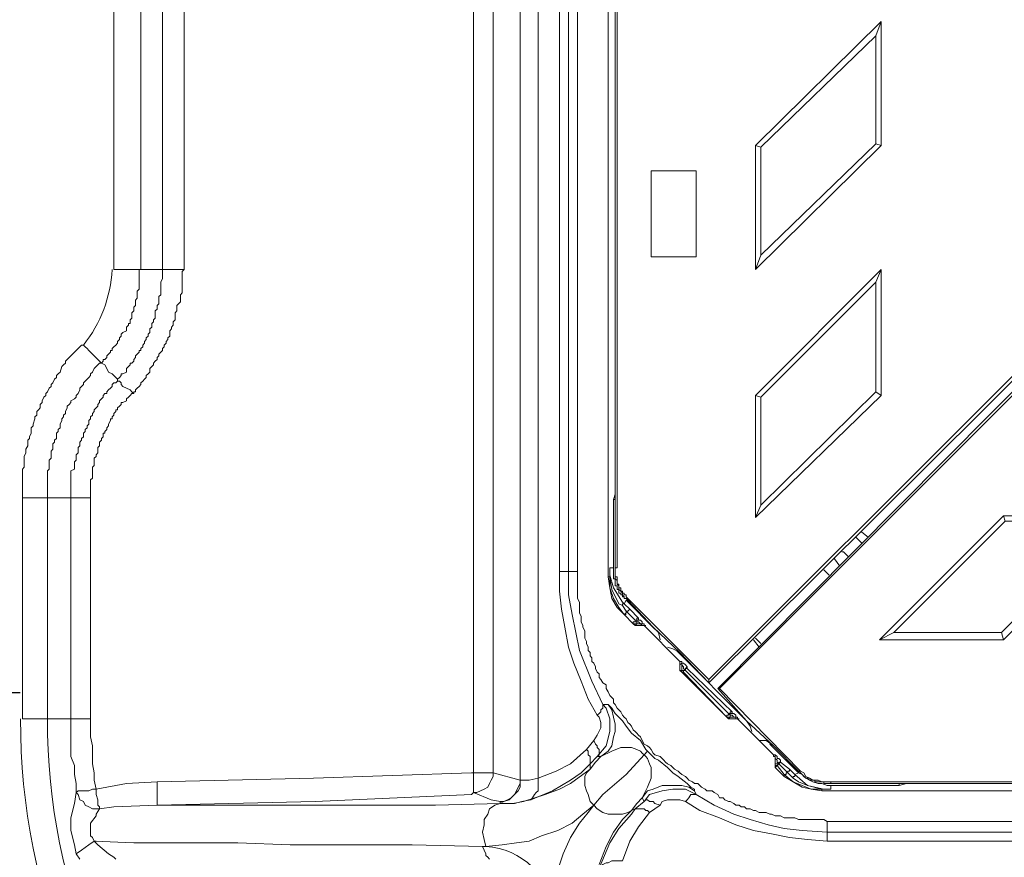
# Model space of a CAD drawing. Units: millimetres. Extents: x -7921064 to -7798336, y -5550827 to -5535047.
# Drawn here: x -7811364 to -7811143, y -5549274 to -5549087 of the extents above; entities that cross this region are included whole.
import ezdxf

# ---------------------------------------------------------------- set-up
doc = ezdxf.new("R2010")
doc.units = ezdxf.units.MM
doc.layers.add('00_Marshalls - Standard Details', color=7, linetype='Continuous')

# ---------------------------------------------------------------- blocks, each defined once
blk = doc.blocks.new('MH Cover Plan')
at = {"layer": '00_Marshalls - Standard Details', "lineweight": 15}
for points in [[(-7902418.56, -5558035.74), (-7902418.97, -5558035.74), (-7902418.97, -5557436.62)], [(-7902406.06, -5557483.38), (-7902406.06, -5557988.97), (-7902406.06, -5557989.38), (-7902406.06, -5557990.18), (-7902406.06, -5557990.59), (-7902406.06, -5557991.8), (-7902406.06, -5557992.6), (-7902406.06, -5557993), (-7902406.06, -5557993.81), (-7902406.06, -5557994.62), (-7902406.06, -5557995.02), (-7902405.66, -5557995.83), (-7902405.66, -5557996.63), (-7902405.66, -5557997.04), (-7902405.66, -5557997.84), (-7902405.66, -5557998.25), (-7902405.26, -5557999.05), (-7902405.26, -5557999.86), (-7902405.26, -5558000.26), (-7902404.86, -5558001.07), (-7902404.86, -5558001.47), (-7902404.45, -5558002.28), (-7902404.45, -5558003.08), (-7902404.45, -5558003.89), (-7902404.05, -5558004.7), (-7902404.05, -5558005.1), (-7902403.65, -5558005.91), (-7902403.65, -5558006.71), (-7902403.24, -5558007.12), (-7902403.24, -5558007.92), (-7902402.84, -5558008.33), (-7902402.84, -5558009.13), (-7902402.44, -5558009.54), (-7902402.03, -5558010.34), (-7902402.03, -5558010.74), (-7902401.63, -5558011.55), (-7902401.23, -5558011.95), (-7902401.23, -5558012.76), (-7902400.82, -5558013.16), (-7902400.42, -5558013.97), (-7902399.61, -5558014.37), (-7902399.61, -5558015.18), (-7902399.21, -5558015.99), (-7902398.81, -5558016.79), (-7902398.4, -5558017.2), (-7902398, -5558017.6), (-7902398, -5558018.41), (-7902397.6, -5558018.81), (-7902397.19, -5558019.61), (-7902396.79, -5558020.02), (-7902396.39, -5558020.42), (-7902395.98, -5558021.23), (-7902395.58, -5558021.63), (-7902395.18, -5558022.03), (-7902394.78, -5558022.84), (-7902394.37, -5558023.24), (-7902393.97, -5558023.65), (-7902393.57, -5558024.45), (-7902393.16, -5558024.86), (-7902392.76, -5558025.26), (-7902392.36, -5558025.66), (-7902391.95, -5558026.07), (-7902391.55, -5558026.87), (-7902391.15, -5558027.68), (-7902390.34, -5558028.08), (-7902389.94, -5558028.48), (-7902389.53, -5558028.89), (-7902389.13, -5558029.69), (-7902388.73, -5558030.1), (-7902387.52, -5558030.5), (-7902387.11, -5558030.9), (-7902386.71, -5558031.31), (-7902386.31, -5558031.71), (-7902385.9, -5558032.11), (-7902385.1, -5558032.52), (-7902384.7, -5558032.92), (-7902384.29, -5558033.32), (-7902383.49, -5558033.73), (-7902383.08, -5558034.13), (-7902382.68, -5558034.53), (-7902381.87, -5558034.94), (-7902381.47, -5558035.34), (-7902381.07, -5558035.74), (-7902380.26, -5558036.15), (-7902379.86, -5558036.55), (-7902379.05, -5558036.55), (-7902378.65, -5558036.95), (-7902378.24, -5558037.35), (-7902377.44, -5558037.76), (-7902377.03, -5558038.16), (-7902375.83, -5558038.16), (-7902375.42, -5558038.56), (-7902374.62, -5558038.97), (-7902374.21, -5558039.77), (-7902373.41, -5558039.77), (-7902373, -5558040.18), (-7902372.2, -5558040.58), (-7902371.79, -5558040.58), (-7902370.99, -5558040.98), (-7902370.58, -5558041.39), (-7902369.78, -5558041.39), (-7902369.37, -5558041.79), (-7902368.57, -5558041.79), (-7902368.16, -5558042.19), (-7902367.36, -5558042.19), (-7902366.55, -5558042.6), (-7902366.15, -5558042.6), (-7902365.34, -5558043), (-7902364.94, -5558043), (-7902363.73, -5558043), (-7902362.92, -5558043.4), (-7902362.52, -5558043.4), (-7902361.71, -5558043.81), (-7902361.31, -5558043.81), (-7902360.5, -5558043.81), (-7902359.7, -5558044.21), (-7902359.29, -5558044.21), (-7902358.49, -5558044.21), (-7902358.08, -5558044.21), (-7902357.28, -5558044.21), (-7902356.47, -5558044.61), (-7902356.07, -5558044.61), (-7902355.26, -5558044.61), (-7902354.46, -5558044.61), (-7902354.05, -5558044.61), (-7902353.25, -5558044.61), (-7902352.04, -5558044.61), (-7902351.63, -5558044.61), (-7902350.83, -5558044.61), (-7902350.02, -5558045.02), (-7901844.41, -5558045.02)], [(-7902423.4, -5558040.98), (-7902422.6, -5558040.58), (-7902421.39, -5558040.18), (-7902420.98, -5558039.77), (-7902420.18, -5558038.97), (-7902419.37, -5558038.16), (-7902418.97, -5558037.35), (-7902418.97, -5558036.55), (-7902418.97, -5558035.74), (-7902418.56, -5558035.74), (-7902416.95, -5558035.74), (-7902414.94, -5558035.34), (-7902414.94, -5557437.02)], [(-7901819.82, -5557457.18), (-7902376.63, -5558013.16), (-7902394.78, -5557995.02), (-7902395.18, -5557994.62), (-7902395.18, -5557994.21), (-7902395.58, -5557994.21), (-7902395.58, -5557993.81), (-7902395.98, -5557993.81), (-7902395.98, -5557993.41), (-7902396.39, -5557993.41), (-7902396.39, -5557993), (-7902396.39, -5557992.6), (-7902396.79, -5557992.6), (-7902396.79, -5557992.2), (-7902396.79, -5557991.8), (-7902397.19, -5557991.8), (-7902397.19, -5557990.99), (-7902397.19, -5557990.59), (-7902397.19, -5557990.18), (-7902397.6, -5557990.18), (-7902397.6, -5557989.78), (-7902397.6, -5557989.38), (-7902397.6, -5557988.97), (-7902397.6, -5557988.57), (-7902397.6, -5557988.17), (-7902397.6, -5557760.77)], [(-7902376.63, -5558013.16), (-7902376.63, -5558013.97), (-7902314.54, -5557952.28), (-7901881.1, -5557518.86), (-7901819.41, -5557457.18), (-7901819.82, -5557457.18), (-7901819.41, -5557457.18), (-7901824.65, -5557451.53), (-7901833.52, -5557443.07), (-7901837.96, -5557438.23)], [(-7902397.19, -5557484.19), (-7902397.19, -5557711.18), (-7902387.52, -5557711.18), (-7902387.52, -5557761.18), (-7902397.19, -5557761.18), (-7902397.19, -5557988.17), (-7902397.6, -5557988.17), (-7902397.6, -5557988.97), (-7902397.6, -5557989.38), (-7902397.6, -5557989.78), (-7902397.6, -5557990.59), (-7902397.19, -5557990.99), (-7902397.19, -5557991.8), (-7902396.79, -5557992.2), (-7902396.79, -5557993), (-7902396.39, -5557993.41), (-7902395.98, -5557993.81), (-7902395.98, -5557994.21), (-7902395.58, -5557994.62), (-7902395.58, -5557995.02), (-7902395.18, -5557995.02), (-7902394.78, -5557995.42), (-7902394.78, -5557995.02)], [(-7901818.2, -5557458.39), (-7901879.89, -5557520.07), (-7902313.33, -5557953.49), (-7902374.62, -5558015.18), (-7902374.21, -5558015.18)], [(-7901818.2, -5557459.19), (-7902374.21, -5558015.18), (-7902356.07, -5558033.73), (-7902355.26, -5558034.13), (-7902354.86, -5558034.94), (-7902354.05, -5558035.34), (-7902353.25, -5558035.74), (-7902352.04, -5558035.74), (-7902351.23, -5558036.15), (-7902350.02, -5558036.15), (-7902349.21, -5558036.15), (-7902122.21, -5558036.15), (-7902122.21, -5558026.47), (-7902072.22, -5558026.47), (-7902072.22, -5558036.15), (-7901844.41, -5558036.15)], [(-7902382.68, -5558011.55), (-7902382.28, -5558011.55), (-7902372.6, -5558021.63), (-7902372.6, -5558021.23), (-7902372.2, -5558021.23), (-7902372.2, -5558020.82), (-7902371.79, -5558021.23), (-7902371.79, -5558021.63), (-7902372.2, -5558021.63), (-7902372.6, -5558021.63), (-7902382.68, -5558011.55), (-7902383.08, -5558011.15), (-7902383.08, -5558009.94), (-7902383.08, -5558009.54), (-7902383.08, -5558009.13), (-7902391.15, -5558001.07), (-7902391.55, -5558001.07), (-7902391.95, -5558001.07), (-7902393.16, -5558001.07), (-7902393.57, -5558000.67), (-7902395.58, -5557998.65), (-7902397.19, -5557997.04), (-7902398.4, -5557995.02), (-7902398.81, -5557992.6), (-7902399.21, -5557990.18), (-7902399.21, -5557482.18)], [(-7901833.52, -5558038.16), (-7902351.23, -5558038.16), (-7902353.65, -5558037.76), (-7902355.67, -5558037.35), (-7902357.68, -5558036.15), (-7902359.7, -5558034.94), (-7902361.71, -5558032.92), (-7902361.71, -5558032.52), (-7902361.71, -5558032.11), (-7902361.71, -5558030.9), (-7902361.71, -5558030.5), (-7902361.71, -5558032.11), (-7902361.31, -5558032.11), (-7902360.91, -5558032.11), (-7902360.5, -5558031.71)], [(-7902410.1, -5557988.97), (-7902410.1, -5557483.38), (-7902409.69, -5557483.38), (-7902409.29, -5557483.38), (-7902408.89, -5557483.38), (-7902408.48, -5557483.38), (-7902408.08, -5557483.38), (-7902408.08, -5557988.97), (-7902406.06, -5557988.97)], [(-7902510.09, -5557551.52), (-7902510.09, -5557921.24), (-7902509.69, -5557921.24), (-7902509.28, -5557921.24), (-7902508.48, -5557921.24), (-7902507.27, -5557921.24), (-7902506.46, -5557921.24), (-7902505.25, -5557921.24), (-7902504.04, -5557921.24), (-7902504.04, -5557551.52)], [(-7902402.44, -5558026.87), (-7902402.03, -5558027.68), (-7902401.63, -5558028.08), (-7902401.63, -5558028.48), (-7902401.23, -5558028.89), (-7902401.23, -5558029.29), (-7902401.23, -5558029.69), (-7902401.23, -5558030.1), (-7902401.63, -5558030.5), (-7902403.24, -5558032.11), (-7902403.24, -5558033.32), (-7902407.68, -5558036.55), (-7902410.1, -5558037.76), (-7902413.32, -5558038.97), (-7902418.16, -5558040.58), (-7902420.58, -5558040.98), (-7902423.4, -5558040.98), (-7902437.92, -5558041.39), (-7902452.84, -5558041.39), (-7902467.75, -5558041.39), (-7902483.88, -5558041.39), (-7902500.41, -5558041.39), (-7902464.93, -5558040.58), (-7902429.85, -5558038.97), (-7902429.45, -5558038.56), (-7902425.42, -5558040.18), (-7902423.4, -5558040.58), (-7902422.6, -5558040.58), (-7902421.79, -5558040.18), (-7902420.98, -5558039.77), (-7902420.18, -5558038.97), (-7902419.77, -5558038.16), (-7902419.37, -5558037.35), (-7902418.97, -5558036.55), (-7902418.97, -5558035.74), (-7902425.02, -5558034.13), (-7902425.02, -5557849.88)], [(-7902505.65, -5557949.06), (-7902505.65, -5557948.66), (-7902505.25, -5557948.66), (-7902505.25, -5557948.25), (-7902504.85, -5557947.85), (-7902504.44, -5557947.45), (-7902504.04, -5557947.04), (-7902504.04, -5557946.64), (-7902503.64, -5557946.24), (-7902503.24, -5557945.83), (-7902502.83, -5557945.43), (-7902502.83, -5557945.03), (-7902502.43, -5557944.62), (-7902502.03, -5557944.22), (-7902502.03, -5557943.41), (-7902501.62, -5557943.01), (-7902501.22, -5557942.61), (-7902501.22, -5557942.2), (-7902500.82, -5557941.8), (-7902500.41, -5557941.4), (-7902500.41, -5557940.99), (-7902500.01, -5557940.59), (-7902500.01, -5557940.19), (-7902499.61, -5557939.79), (-7902499.2, -5557939.38), (-7902499.2, -5557938.98), (-7902498.8, -5557938.58), (-7902498.8, -5557938.17), (-7902498.4, -5557937.77), (-7902498.4, -5557937.37), (-7902497.99, -5557936.96), (-7902497.99, -5557936.56), (-7902497.59, -5557936.16), (-7902497.59, -5557935.35), (-7902497.59, -5557934.95), (-7902497.19, -5557934.54), (-7902497.19, -5557934.14), (-7902496.78, -5557933.74), (-7902496.78, -5557933.33), (-7902496.78, -5557932.93), (-7902496.38, -5557932.53), (-7902496.38, -5557931.32), (-7902496.38, -5557930.92), (-7902495.98, -5557930.51), (-7902495.98, -5557930.11), (-7902495.98, -5557929.71), (-7902495.98, -5557929.3), (-7902495.17, -5557928.5), (-7902495.17, -5557928.09), (-7902495.17, -5557927.69), (-7902495.17, -5557927.29), (-7902495.17, -5557926.88), (-7902494.77, -5557926.48), (-7902494.77, -5557925.67), (-7902494.77, -5557925.27), (-7902494.77, -5557924.87), (-7902494.77, -5557924.46), (-7902494.77, -5557924.06), (-7902494.77, -5557923.25), (-7902494.77, -5557922.85), (-7902494.77, -5557922.45), (-7902494.77, -5557922.05), (-7902494.77, -5557921.64), (-7902494.37, -5557921.24), (-7902494.37, -5557848.67)], [(-7902429.45, -5557849.88), (-7902429.45, -5558034.13), (-7902429.45, -5558034.94), (-7902429.45, -5558035.74), (-7902429.45, -5558036.55), (-7902429.45, -5558037.35), (-7902429.45, -5558037.76), (-7902429.45, -5558038.16), (-7902429.45, -5558038.56), (-7902428.64, -5558038.56), (-7902427.84, -5558038.16), (-7902427.03, -5558037.76), (-7902426.22, -5558037.35), (-7902425.82, -5558036.55), (-7902425.42, -5558035.74), (-7902425.02, -5558034.94), (-7902425.02, -5558034.13), (-7902425.42, -5558034.13), (-7902425.82, -5558034.13), (-7902426.63, -5558034.13), (-7902427.03, -5558034.13), (-7902427.84, -5558034.13), (-7902428.64, -5558034.13), (-7902429.45, -5558034.13), (-7902429.85, -5558034.13), (-7902465.33, -5558035.34), (-7902500.41, -5558036.15), (-7902500.41, -5558036.95), (-7902500.41, -5558038.16), (-7902500.41, -5558038.97), (-7902500.41, -5558039.77), (-7902500.41, -5558040.58), (-7902500.41, -5558040.98), (-7902500.41, -5558041.39), (-7902510.09, -5558041.79), (-7902513.32, -5558042.19), (-7902514.12, -5558043.4), (-7902514.12, -5558043.81), (-7902515.33, -5558045.42), (-7902515.33, -5558046.63), (-7902515.33, -5558047.03), (-7902515.33, -5558048.24), (-7902514.93, -5558048.64), (-7902514.52, -5558049.45)], [(-7902494.37, -5557921.24), (-7902495.17, -5557921.24), (-7902495.98, -5557921.24), (-7902496.78, -5557921.24), (-7902497.19, -5557921.24), (-7902497.99, -5557921.24), (-7902498.4, -5557921.24), (-7902498.8, -5557921.24), (-7902499.2, -5557921.24), (-7902499.2, -5557848.67), (-7902498.8, -5557848.67), (-7902498.4, -5557848.67), (-7902497.99, -5557848.67), (-7902497.19, -5557848.67), (-7902496.78, -5557848.67), (-7902495.98, -5557848.67), (-7902495.17, -5557848.67), (-7902494.37, -5557848.67), (-7902491.95, -5557848.67)], [(-7902339.13, -5557868.83), (-7902339.13, -5557893.02), (-7902337.92, -5557893.42), (-7902337.92, -5557865.6)], [(-7902364.94, -5557918.01), (-7902366.15, -5557921.24), (-7902366.15, -5557893.42)], [(-7902366.15, -5557921.24), (-7902337.92, -5557893.42)], [(-7902364.94, -5557893.82), (-7902364.94, -5557918.01), (-7902339.13, -5557893.02)], [(-7902517.75, -5558053.48), (-7902518.56, -5558052.27), (-7902518.96, -5558050.26), (-7902519.77, -5558047.03), (-7902519.77, -5558044.21), (-7902518.96, -5558040.98), (-7902518.56, -5558038.56), (-7902518.56, -5558036.55), (-7902518.96, -5558034.53), (-7902518.96, -5558032.52), (-7902519.77, -5558030.5), (-7902519.77, -5558028.48), (-7902519.77, -5558026.07), (-7902519.77, -5558024.05), (-7902519.77, -5558022.03), (-7902520.17, -5558022.03), (-7902520.57, -5558022.03), (-7902521.38, -5558022.03), (-7902521.78, -5558022.03), (-7902522.59, -5558022.03), (-7902523.4, -5558022.03), (-7902524.2, -5558022.03), (-7902525.01, -5558022.03), (-7902525.01, -5557972.44), (-7902525.01, -5557972.04), (-7902525.01, -5557971.64), (-7902525.01, -5557971.23), (-7902525.01, -5557970.43), (-7902525.01, -5557970.02), (-7902525.01, -5557969.62), (-7902525.01, -5557968.81), (-7902525.01, -5557968.41), (-7902525.01, -5557968.01), (-7902525.01, -5557967.2), (-7902525.01, -5557966.4), (-7902524.6, -5557965.99), (-7902524.6, -5557965.59), (-7902524.6, -5557965.19), (-7902524.6, -5557964.38), (-7902524.6, -5557963.98), (-7902524.2, -5557963.57), (-7902524.2, -5557963.17), (-7902524.2, -5557962.36), (-7902524.2, -5557961.96), (-7902523.8, -5557961.56), (-7902523.8, -5557961.15), (-7902523.8, -5557960.35), (-7902523.4, -5557959.94), (-7902523.4, -5557959.54), (-7902522.99, -5557959.14), (-7902522.99, -5557958.33), (-7902522.99, -5557957.93), (-7902522.59, -5557957.53), (-7902522.59, -5557957.12), (-7902522.19, -5557956.72), (-7902522.19, -5557955.91), (-7902521.78, -5557955.11), (-7902521.78, -5557954.7), (-7902521.38, -5557954.3), (-7902521.38, -5557953.9), (-7902520.98, -5557953.49), (-7902520.98, -5557953.09), (-7902520.57, -5557952.28), (-7902520.57, -5557951.88), (-7902520.17, -5557951.48), (-7902519.77, -5557951.07), (-7902519.77, -5557950.67), (-7902518.96, -5557950.27), (-7902518.56, -5557949.86), (-7902518.56, -5557949.46), (-7902518.15, -5557949.06), (-7902517.75, -5557948.25), (-7902517.75, -5557947.85), (-7902517.35, -5557947.45), (-7902516.94, -5557947.04), (-7902516.94, -5557946.64), (-7902516.54, -5557946.24), (-7902516.14, -5557945.83), (-7902515.73, -5557945.43), (-7902515.33, -5557945.03), (-7902515.33, -5557944.62), (-7902514.93, -5557944.22), (-7902514.52, -5557943.41), (-7902514.12, -5557943.01), (-7902513.72, -5557942.61), (-7902513.32, -5557942.2), (-7902512.91, -5557942.2), (-7902512.51, -5557941.8), (-7902512.51, -5557941.4), (-7902512.11, -5557941.4), (-7902511.7, -5557940.99), (-7902511.7, -5557940.59), (-7902511.3, -5557940.19), (-7902510.9, -5557939.79), (-7902510.9, -5557939.38), (-7902510.49, -5557939.38), (-7902510.49, -5557938.98), (-7902510.09, -5557938.58), (-7902509.69, -5557938.17), (-7902509.28, -5557937.77), (-7902509.28, -5557937.37), (-7902508.88, -5557936.96), (-7902508.88, -5557936.56), (-7902508.48, -5557936.16), (-7902508.48, -5557935.75), (-7902508.07, -5557935.35), (-7902507.27, -5557934.95), (-7902507.27, -5557934.54), (-7902507.27, -5557934.14), (-7902506.86, -5557933.74), (-7902506.86, -5557933.33), (-7902506.46, -5557933.33), (-7902506.46, -5557932.93), (-7902506.46, -5557932.53), (-7902506.06, -5557932.12), (-7902506.06, -5557931.32), (-7902506.06, -5557930.92), (-7902505.65, -5557930.51), (-7902505.65, -5557930.11), (-7902505.65, -5557929.71), (-7902505.25, -5557929.3), (-7902505.25, -5557928.9), (-7902505.25, -5557928.5), (-7902505.25, -5557928.09), (-7902504.85, -5557927.69), (-7902504.85, -5557927.29), (-7902504.85, -5557926.88), (-7902504.85, -5557926.48), (-7902504.85, -5557926.08), (-7902504.44, -5557925.67), (-7902504.44, -5557925.27), (-7902504.44, -5557924.87), (-7902504.44, -5557924.46), (-7902504.44, -5557924.06), (-7902504.44, -5557923.66), (-7902504.44, -5557923.25), (-7902504.44, -5557922.85), (-7902504.44, -5557922.45), (-7902504.44, -5557922.05), (-7902504.44, -5557921.64), (-7902504.44, -5557921.24), (-7902504.04, -5557921.24), (-7902503.24, -5557921.24), (-7902502.43, -5557921.24), (-7902502.03, -5557921.24), (-7902501.22, -5557921.24), (-7902500.41, -5557921.24), (-7902500.01, -5557921.24), (-7902499.61, -5557921.24), (-7902499.2, -5557921.24), (-7902499.2, -5557921.64), (-7902499.2, -5557922.05), (-7902499.2, -5557922.45), (-7902499.2, -5557922.85), (-7902499.2, -5557923.25), (-7902499.61, -5557924.06), (-7902499.61, -5557924.46), (-7902499.61, -5557924.87), (-7902499.61, -5557925.27), (-7902499.61, -5557925.67), (-7902499.61, -5557926.08), (-7902499.61, -5557926.48), (-7902499.61, -5557926.88), (-7902500.01, -5557927.29), (-7902500.01, -5557927.69), (-7902500.01, -5557928.09), (-7902500.01, -5557928.5), (-7902500.01, -5557928.9), (-7902500.41, -5557929.3), (-7902500.41, -5557929.71), (-7902500.41, -5557930.11), (-7902500.82, -5557930.51), (-7902500.82, -5557930.92), (-7902500.82, -5557931.32), (-7902500.82, -5557932.12), (-7902501.22, -5557932.53), (-7902501.22, -5557932.93), (-7902501.62, -5557933.33), (-7902501.62, -5557933.74), (-7902501.62, -5557934.14), (-7902502.03, -5557934.54), (-7902502.03, -5557934.95), (-7902502.03, -5557935.35), (-7902502.43, -5557935.75), (-7902502.43, -5557936.16), (-7902502.83, -5557936.56), (-7902502.83, -5557936.96), (-7902503.24, -5557937.37), (-7902503.24, -5557937.77), (-7902503.64, -5557938.17), (-7902503.64, -5557938.58), (-7902504.04, -5557938.98), (-7902504.04, -5557939.38), (-7902504.44, -5557939.38), (-7902504.44, -5557939.79), (-7902504.85, -5557940.19), (-7902505.25, -5557940.59), (-7902505.25, -5557940.99), (-7902505.65, -5557941.4), (-7902505.65, -5557941.8), (-7902506.06, -5557942.2), (-7902506.46, -5557942.2), (-7902506.46, -5557942.61), (-7902506.86, -5557943.01), (-7902507.27, -5557943.41), (-7902507.27, -5557944.22), (-7902508.07, -5557944.62), (-7902508.48, -5557944.62), (-7902508.48, -5557945.03), (-7902508.88, -5557945.43), (-7902509.28, -5557945.83), (-7902509.28, -5557946.24), (-7902508.88, -5557946.24), (-7902508.48, -5557946.64), (-7902508.48, -5557947.04), (-7902508.07, -5557947.45), (-7902507.27, -5557947.85), (-7902506.46, -5557948.25), (-7902506.06, -5557948.66), (-7902505.65, -5557949.06), (-7902506.06, -5557949.06), (-7902506.46, -5557949.46), (-7902506.86, -5557949.86), (-7902507.27, -5557950.27), (-7902507.27, -5557950.67), (-7902508.07, -5557951.07), (-7902508.48, -5557951.07), (-7902508.48, -5557951.48), (-7902508.88, -5557951.88), (-7902509.28, -5557952.28), (-7902509.28, -5557952.69), (-7902509.69, -5557952.69), (-7902509.69, -5557953.09), (-7902510.09, -5557953.49), (-7902510.09, -5557953.9), (-7902510.49, -5557954.3), (-7902510.49, -5557954.7), (-7902510.9, -5557954.7), (-7902510.9, -5557955.11), (-7902511.3, -5557955.91), (-7902511.3, -5557956.32), (-7902511.7, -5557956.72), (-7902511.7, -5557957.12), (-7902512.11, -5557957.53), (-7902512.11, -5557957.93), (-7902512.51, -5557957.93), (-7902512.51, -5557958.33), (-7902512.51, -5557958.73), (-7902512.91, -5557959.14), (-7902512.91, -5557959.54), (-7902513.32, -5557959.94), (-7902513.32, -5557960.35), (-7902513.32, -5557960.75), (-7902513.72, -5557961.15), (-7902513.72, -5557961.56), (-7902513.72, -5557961.96), (-7902513.72, -5557962.36), (-7902514.12, -5557962.77), (-7902514.12, -5557963.17), (-7902514.52, -5557963.57), (-7902514.52, -5557963.98), (-7902514.52, -5557964.38), (-7902514.52, -5557964.78), (-7902514.52, -5557965.19), (-7902514.93, -5557965.59), (-7902514.93, -5557965.99), (-7902514.93, -5557966.4), (-7902514.93, -5557966.8), (-7902514.93, -5557967.2), (-7902514.93, -5557968.01), (-7902515.33, -5557968.41), (-7902515.33, -5557968.81), (-7902515.33, -5557969.22), (-7902515.33, -5557969.62), (-7902515.33, -5557970.02), (-7902515.33, -5557970.43), (-7902515.33, -5557970.83), (-7902515.33, -5557971.23), (-7902515.33, -5557971.64), (-7902515.33, -5557972.04), (-7902515.33, -5557972.44)], [(-7902339.13, -5557924.06), (-7902364.94, -5557949.86), (-7902366.15, -5557949.46), (-7902337.92, -5557921.24)], [(-7902530.65, -5557972.44), (-7902530.65, -5557971.64), (-7902530.65, -5557971.23), (-7902530.65, -5557970.43), (-7902530.65, -5557970.02), (-7902530.65, -5557969.22), (-7902530.65, -5557968.81), (-7902530.65, -5557968.01), (-7902530.65, -5557967.2), (-7902530.65, -5557966.4), (-7902530.65, -5557965.99), (-7902530.25, -5557965.59), (-7902530.25, -5557964.78), (-7902530.25, -5557964.38), (-7902530.25, -5557963.57), (-7902530.25, -5557963.17), (-7902529.85, -5557962.36), (-7902529.85, -5557961.96), (-7902529.85, -5557961.56), (-7902529.44, -5557960.75), (-7902529.44, -5557960.35), (-7902529.44, -5557959.54), (-7902529.04, -5557959.14), (-7902529.04, -5557958.73), (-7902528.64, -5557957.93), (-7902528.64, -5557957.53), (-7902528.64, -5557956.72), (-7902528.23, -5557956.32), (-7902528.23, -5557955.91), (-7902527.83, -5557954.7), (-7902527.83, -5557954.3), (-7902527.43, -5557953.9), (-7902527.43, -5557953.09), (-7902527.02, -5557952.69), (-7902526.62, -5557952.28), (-7902526.62, -5557951.48), (-7902526.22, -5557951.07), (-7902526.22, -5557950.67), (-7902525.81, -5557949.86), (-7902525.41, -5557949.46), (-7902525.41, -5557949.06), (-7902525.01, -5557948.66), (-7902524.6, -5557947.85), (-7902524.2, -5557947.45), (-7902524.2, -5557947.04), (-7902523.8, -5557946.64), (-7902523.4, -5557945.83), (-7902522.99, -5557945.43), (-7902522.99, -5557945.03), (-7902522.59, -5557944.62), (-7902522.19, -5557944.22), (-7902521.78, -5557943.01), (-7902521.38, -5557942.61), (-7902520.98, -5557942.2), (-7902520.98, -5557941.8), (-7902520.57, -5557941.4), (-7902520.17, -5557940.99), (-7902519.77, -5557940.59), (-7902518.96, -5557939.79), (-7902518.56, -5557939.38), (-7902518.15, -5557938.98), (-7902517.75, -5557938.58), (-7902517.35, -5557938.17), (-7902516.94, -5557938.17), (-7902516.54, -5557938.58), (-7902516.14, -5557938.98), (-7902515.73, -5557939.38), (-7902514.93, -5557940.19), (-7902514.52, -5557940.59), (-7902513.72, -5557941.4), (-7902512.91, -5557942.2), (-7902512.11, -5557942.61), (-7902511.7, -5557943.41), (-7902511.3, -5557944.22), (-7902510.49, -5557944.62), (-7902510.09, -5557945.03), (-7902509.69, -5557945.43), (-7902509.28, -5557945.83), (-7902509.28, -5557946.24), (-7902509.69, -5557946.64), (-7902510.09, -5557946.64), (-7902510.49, -5557947.04), (-7902510.49, -5557947.45), (-7902510.9, -5557947.85), (-7902511.3, -5557948.25), (-7902511.7, -5557948.66), (-7902511.7, -5557949.06), (-7902512.11, -5557949.06), (-7902512.51, -5557949.46), (-7902512.51, -5557949.86), (-7902512.91, -5557950.27), (-7902513.32, -5557950.67), (-7902513.32, -5557951.07), (-7902513.72, -5557951.48), (-7902513.72, -5557951.88), (-7902514.12, -5557952.28), (-7902514.52, -5557952.69), (-7902514.52, -5557953.09), (-7902514.93, -5557953.49), (-7902514.93, -5557953.9), (-7902515.33, -5557954.3), (-7902515.33, -5557954.7), (-7902515.73, -5557955.11), (-7902515.73, -5557955.91), (-7902516.14, -5557956.32), (-7902516.14, -5557956.72), (-7902516.54, -5557957.12), (-7902516.54, -5557957.53), (-7902516.94, -5557957.93), (-7902516.94, -5557958.33), (-7902516.94, -5557958.73), (-7902517.35, -5557959.14), (-7902517.35, -5557959.54), (-7902517.75, -5557959.94), (-7902517.75, -5557960.35), (-7902517.75, -5557960.75), (-7902518.15, -5557961.15), (-7902518.15, -5557961.56), (-7902518.15, -5557961.96), (-7902518.15, -5557962.36), (-7902518.56, -5557962.77), (-7902518.56, -5557963.17), (-7902518.56, -5557963.98), (-7902518.96, -5557964.38), (-7902518.96, -5557964.78), (-7902518.96, -5557965.19), (-7902518.96, -5557965.59), (-7902518.96, -5557965.99), (-7902519.77, -5557966.4), (-7902519.77, -5557966.8), (-7902519.77, -5557967.2), (-7902519.77, -5557968.01), (-7902519.77, -5557968.81), (-7902519.77, -5557969.22), (-7902519.77, -5557969.62), (-7902519.77, -5557970.02), (-7902519.77, -5557970.43), (-7902519.77, -5557970.83), (-7902519.77, -5557971.23), (-7902519.77, -5557971.64), (-7902519.77, -5557972.44), (-7902518.96, -5557972.44), (-7902518.56, -5557972.44), (-7902518.15, -5557972.44), (-7902517.75, -5557972.44), (-7902516.94, -5557972.44), (-7902516.54, -5557972.44), (-7902515.73, -5557972.44), (-7902515.33, -5557972.44), (-7902515.33, -5558022.03)], [(-7902364.94, -5557949.86), (-7902364.94, -5557974.06), (-7902339.13, -5557948.66)], [(-7902364.94, -5557974.06), (-7902366.15, -5557976.88), (-7902366.15, -5557949.46)], [(-7902366.15, -5557976.88), (-7902337.92, -5557949.46)], [(-7902399.21, -5557990.18), (-7902398.81, -5557990.18), (-7902398.81, -5557988.17), (-7902398, -5557988.17), (-7902398, -5557972.85), (-7902397.6, -5557971.64)], [(-7902397.6, -5557972.85), (-7902398, -5557972.85)], [(-7902310.1, -5557977.68), (-7902335.1, -5558002.68), (-7902338.33, -5558004.29), (-7902310.51, -5557976.47)], [(-7902285.91, -5557977.68), (-7902310.1, -5557977.68), (-7902310.51, -5557976.47), (-7902282.28, -5557976.47)], [(-7902342.36, -5557980.1), (-7902340.75, -5557981.31)], [(-7902343.57, -5557981.31), (-7902342.36, -5557982.52)], [(-7902345.18, -5557985.75), (-7902346.39, -5557984.54), (-7902346.79, -5557984.54)], [(-7902348.41, -5557986.15), (-7902347.2, -5557987.76)], [(-7902350.02, -5558045.02), (-7902350.02, -5558047.43), (-7902355.67, -5558047.03), (-7902359.7, -5558046.63), (-7902363.33, -5558045.82), (-7902367.36, -5558044.61), (-7902370.99, -5558043.4), (-7902375.42, -5558041.39), (-7902379.45, -5558038.97), (-7902379.86, -5558038.16), (-7902379.86, -5558037.76), (-7902380.66, -5558037.35), (-7902381.47, -5558036.55), (-7902383.49, -5558034.94), (-7902384.7, -5558034.13), (-7902385.9, -5558032.92), (-7902387.92, -5558031.31), (-7902388.73, -5558030.9), (-7902390.34, -5558029.29), (-7902390.74, -5558028.89), (-7902391.95, -5558026.87), (-7902393.97, -5558025.26), (-7902395.18, -5558023.65), (-7902395.98, -5558022.44), (-7902397.6, -5558020.82), (-7902398.4, -5558019.61), (-7902398.81, -5558019.21), (-7902399.21, -5558018.81), (-7902400.42, -5558018.81), (-7902402.84, -5558013.57), (-7902405.66, -5558006.71), (-7902407.27, -5557998.65), (-7902408.08, -5557994.21), (-7902408.08, -5557988.97), (-7902408.48, -5557988.97), (-7902408.89, -5557988.97), (-7902409.29, -5557988.97), (-7902409.69, -5557988.97), (-7902410.1, -5557988.97), (-7902410.1, -5557993.41), (-7902409.69, -5557997.44), (-7902408.89, -5558001.47), (-7902408.08, -5558005.91), (-7902406.87, -5558009.54), (-7902405.26, -5558013.57), (-7902403.65, -5558017.6), (-7902401.63, -5558021.23)], [(-7902395.98, -5557996.63), (-7902395.18, -5557997.84), (-7902395.18, -5557998.25), (-7902395.58, -5557998.65), (-7902396.79, -5557997.04), (-7902398, -5557995.02), (-7902398.81, -5557992.6), (-7902398.81, -5557990.18), (-7902398.4, -5557993), (-7902396.79, -5557996.23), (-7902395.98, -5557996.63), (-7902395.98, -5557996.23), (-7902395.58, -5557996.23), (-7902395.98, -5557995.83), (-7902398, -5557992.6), (-7902398.81, -5557989.78), (-7902398.81, -5557988.17), (-7902398.81, -5557990.18), (-7902398.81, -5557989.78)], [(-7902398, -5557988.17), (-7902398, -5557988.57), (-7902398, -5557988.97), (-7902398, -5557989.38), (-7902398, -5557989.78), (-7902398, -5557990.18), (-7902398, -5557990.59), (-7902397.6, -5557990.59), (-7902397.6, -5557990.99), (-7902397.6, -5557991.8), (-7902397.6, -5557992.2), (-7902397.19, -5557992.2), (-7902397.19, -5557992.6), (-7902397.19, -5557993), (-7902396.79, -5557993), (-7902396.79, -5557993.41), (-7902396.79, -5557993.81), (-7902396.39, -5557993.81), (-7902396.39, -5557994.21), (-7902395.98, -5557994.21), (-7902395.98, -5557994.62), (-7902395.58, -5557994.62), (-7902395.58, -5557995.02), (-7902395.18, -5557995.02)], [(-7902349.62, -5557989.78), (-7902350.83, -5557988.57)], [(-7902398.81, -5557990.18), (-7902398.81, -5557990.18)], [(-7902388.73, -5558001.88), (-7902395.18, -5557995.42), (-7902395.58, -5557996.23), (-7902394.37, -5557997.44), (-7902392.36, -5557999.46), (-7902392.36, -5557999.86), (-7902391.95, -5557999.86), (-7902391.55, -5558000.26), (-7902391.55, -5558000.67), (-7902391.15, -5558000.67), (-7902391.15, -5558001.07), (-7902390.74, -5558001.07)], [(-7902394.78, -5557995.42), (-7902389.13, -5558001.47), (-7902383.08, -5558007.12), (-7902376.63, -5558013.97)], [(-7902392.36, -5557999.46), (-7902392.76, -5557999.46), (-7902392.76, -5557999.86), (-7902393.16, -5557999.86), (-7902395.18, -5557997.84), (-7902394.78, -5557997.84), (-7902394.37, -5557997.44)], [(-7902392.36, -5557999.86), (-7902392.36, -5557999.46), (-7902392.36, -5557999.86), (-7902392.76, -5557999.86), (-7902392.76, -5558000.26), (-7902392.36, -5558000.26), (-7902391.95, -5558000.67), (-7902391.55, -5558000.67), (-7902392.76, -5558000.67), (-7902392.76, -5558000.26), (-7902393.16, -5558000.26), (-7902393.16, -5557999.86), (-7902393.16, -5558000.26), (-7902393.57, -5558000.26), (-7902393.57, -5558000.67), (-7902395.58, -5557998.65), (-7902395.18, -5557998.65)], [(-7902393.16, -5558001.07), (-7902392.76, -5558000.67), (-7902393.16, -5558000.67), (-7902393.57, -5558000.67), (-7902393.16, -5558000.67)], [(-7902391.95, -5558001.07), (-7902391.55, -5558000.67), (-7902391.15, -5558000.67), (-7902391.15, -5558001.07)], [(-7902387.52, -5558004.29), (-7902387.92, -5558002.68), (-7902389.13, -5558001.47)], [(-7902365.34, -5558005.91), (-7902366.55, -5558004.29)], [(-7902364.94, -5558005.1), (-7902366.15, -5558003.89)], [(-7902338.33, -5558004.29), (-7902310.51, -5558004.29)], [(-7902335.1, -5558002.68), (-7902310.91, -5558002.68)], [(-7902383.08, -5558007.12), (-7902384.7, -5558006.31), (-7902385.9, -5558005.91)], [(-7902383.89, -5558006.71), (-7902367.76, -5558022.84)], [(-7902371.39, -5558020.42), (-7902371.79, -5558020.42), (-7902371.79, -5558020.82), (-7902372.2, -5558020.82), (-7902381.87, -5558011.15), (-7902382.28, -5558010.74), (-7902382.28, -5558010.34), (-7902382.68, -5558009.94), (-7902382.68, -5558009.54), (-7902382.68, -5558009.13), (-7902383.08, -5558009.13), (-7902382.68, -5558009.13)], [(-7902383.08, -5558009.13), (-7902382.68, -5558009.13), (-7902382.68, -5558009.54), (-7902382.28, -5558009.54), (-7902381.87, -5558009.94), (-7902381.47, -5558010.34), (-7902381.47, -5558010.74), (-7902371.39, -5558020.42), (-7902371.39, -5558020.82), (-7902370.99, -5558020.82), (-7902370.58, -5558021.23), (-7902370.58, -5558021.63), (-7902370.18, -5558021.63), (-7902370.18, -5558022.03), (-7902369.78, -5558022.03), (-7902370.18, -5558022.03)], [(-7902383.08, -5558011.15), (-7902382.68, -5558011.15), (-7902382.68, -5558009.54), (-7902383.08, -5558009.94)], [(-7902381.47, -5558010.34), (-7902381.87, -5558010.74), (-7902381.87, -5558011.15), (-7902382.28, -5558011.15), (-7902382.28, -5558011.55), (-7902382.68, -5558011.55), (-7902382.68, -5558011.15), (-7902382.28, -5558011.15), (-7902381.87, -5558011.15), (-7902381.87, -5558010.74), (-7902381.47, -5558010.74)], [(-7902381.87, -5558011.15), (-7902381.87, -5558011.15)], [(-7902374.62, -5558015.18), (-7902368.16, -5558022.44), (-7902362.12, -5558028.08), (-7902356.47, -5558033.73), (-7902356.07, -5558033.73)], [(-7902410.5, -5558055.9), (-7902409.29, -5558052.27), (-7902407.68, -5558048.64), (-7902405.66, -5558045.42), (-7902403.65, -5558043), (-7902402.44, -5558041.39), (-7902404.86, -5558043.4), (-7902407.27, -5558045.42), (-7902410.5, -5558047.03), (-7902414.13, -5558048.24), (-7902416.95, -5558049.45), (-7902419.77, -5558049.85), (-7902423, -5558050.26), (-7902426.63, -5558050.66), (-7902427.03, -5558049.05), (-7902427.43, -5558047.43), (-7902427.03, -5558045.82), (-7902427.03, -5558044.61), (-7902426.22, -5558043.4), (-7902425.82, -5558042.19), (-7902424.61, -5558041.39), (-7902423.4, -5558040.98), (-7902423.4, -5558040.58), (-7902423.4, -5558040.98), (-7902422.6, -5558040.98), (-7902421.39, -5558040.98), (-7902420.18, -5558040.98), (-7902418.56, -5558040.58), (-7902416.55, -5558040.18), (-7902411.71, -5558038.16), (-7902407.68, -5558035.74), (-7902405.26, -5558034.13), (-7902403.24, -5558032.11), (-7902403.24, -5558031.71), (-7902403.24, -5558031.31), (-7902403.24, -5558030.9), (-7902403.24, -5558030.5), (-7902403.65, -5558030.1), (-7902403.65, -5558029.29), (-7902404.05, -5558028.89), (-7902402.44, -5558026.87), (-7902401.63, -5558025.66), (-7902400.82, -5558024.05), (-7902400.82, -5558022.84), (-7902401.23, -5558021.63), (-7902401.63, -5558021.23), (-7902401.23, -5558020.82), (-7902400.82, -5558020.42), (-7902400.82, -5558020.02), (-7902400.42, -5558019.61), (-7902400.42, -5558019.21), (-7902400.42, -5558018.81), (-7902399.61, -5558019.61), (-7902398.81, -5558022.03), (-7902398.81, -5558024.86), (-7902399.61, -5558028.08), (-7902401.63, -5558030.5), (-7902400.82, -5558030.5), (-7902398.4, -5558029.29), (-7902396.39, -5558028.48), (-7902394.78, -5558028.48), (-7902393.97, -5558028.48), (-7902392.76, -5558028.89), (-7902391.95, -5558029.29), (-7902391.55, -5558029.69), (-7902391.15, -5558030.1), (-7902395.18, -5558034.53), (-7902400.42, -5558038.97), (-7902402.44, -5558041.39), (-7902403.24, -5558040.58), (-7902403.65, -5558038.97), (-7902404.05, -5558038.16), (-7902404.45, -5558036.95), (-7902404.45, -5558035.74), (-7902404.45, -5558034.94), (-7902404.05, -5558034.13), (-7902403.24, -5558033.32), (-7902402.03, -5558031.71), (-7902400.82, -5558030.5), (-7902399.21, -5558029.29), (-7902398.4, -5558028.08), (-7902398, -5558026.07), (-7902397.6, -5558024.86), (-7902397.6, -5558023.24), (-7902398, -5558021.63), (-7902398.4, -5558020.02), (-7902399.21, -5558018.81)], [(-7902372.2, -5558022.03), (-7902372.6, -5558021.63), (-7902372.2, -5558021.63)], [(-7902369.78, -5558022.03), (-7902370.18, -5558022.03), (-7902370.18, -5558021.63), (-7902370.58, -5558021.63), (-7902370.99, -5558021.63), (-7902371.39, -5558021.23), (-7902371.79, -5558021.23), (-7902371.79, -5558020.82), (-7902371.39, -5558020.82)], [(-7902361.71, -5558030.9), (-7902361.71, -5558030.5), (-7902362.12, -5558030.5), (-7902362.12, -5558030.1), (-7902370.18, -5558022.03), (-7902370.58, -5558022.03)], [(-7902366.95, -5558024.86), (-7902367.36, -5558023.65), (-7902368.16, -5558022.44)], [(-7902362.12, -5558028.08), (-7902363.73, -5558026.87), (-7902365.34, -5558026.87)], [(-7902362.92, -5558027.68), (-7902356.47, -5558034.13), (-7902357.28, -5558034.53), (-7902358.49, -5558033.32), (-7902360.5, -5558031.71), (-7902360.5, -5558031.31), (-7902360.91, -5558030.9), (-7902361.31, -5558030.9), (-7902361.31, -5558030.5), (-7902361.71, -5558030.1), (-7902362.12, -5558030.1)], [(-7902416.55, -5558040.18), (-7902416.14, -5558039.77), (-7902415.74, -5558038.97), (-7902415.34, -5558038.56), (-7902414.94, -5558038.16), (-7902414.94, -5558037.35), (-7902414.94, -5558036.55), (-7902414.94, -5558035.74), (-7902414.94, -5558035.34), (-7902410.9, -5558033.73), (-7902407.68, -5558032.11), (-7902404.05, -5558028.89)], [(-7902379.86, -5558038.16), (-7902381.07, -5558037.35), (-7902382.68, -5558036.95), (-7902384.29, -5558036.95), (-7902385.5, -5558036.95), (-7902387.11, -5558036.95), (-7902389.13, -5558037.76), (-7902390.34, -5558038.16), (-7902391.55, -5558039.77), (-7902390.34, -5558037.35), (-7902389.53, -5558035.34), (-7902389.53, -5558033.73), (-7902389.53, -5558032.92), (-7902389.94, -5558032.11), (-7902390.34, -5558030.9), (-7902390.74, -5558030.5), (-7902391.15, -5558030.1), (-7902390.34, -5558029.29)], [(-7902360.5, -5558031.31), (-7902360.5, -5558031.71), (-7902360.91, -5558031.71), (-7902360.91, -5558032.11), (-7902361.31, -5558031.71), (-7902361.31, -5558031.31), (-7902361.71, -5558030.9), (-7902361.71, -5558030.5), (-7902361.71, -5558030.1), (-7902362.12, -5558030.1), (-7902361.71, -5558030.1)], [(-7902361.71, -5558032.92), (-7902361.31, -5558032.52), (-7902361.71, -5558032.52), (-7902361.71, -5558032.11), (-7902361.31, -5558032.11)], [(-7902357.68, -5558035.34), (-7902358.89, -5558034.13), (-7902359.29, -5558034.13), (-7902359.29, -5558034.53), (-7902359.7, -5558034.53), (-7902361.31, -5558032.52), (-7902360.91, -5558032.11), (-7902358.89, -5558034.13), (-7902358.89, -5558033.73), (-7902358.49, -5558033.73), (-7902358.49, -5558033.32)], [(-7902360.91, -5558032.11), (-7902360.91, -5558032.11)], [(-7902359.7, -5558034.94), (-7902359.7, -5558034.53), (-7902357.68, -5558036.15), (-7902355.67, -5558036.95), (-7902353.65, -5558037.76), (-7902351.23, -5558037.76), (-7902354.46, -5558036.95), (-7902356.47, -5558036.15), (-7902357.68, -5558035.34), (-7902357.68, -5558034.94), (-7902357.28, -5558034.94), (-7902357.28, -5558034.53), (-7902354.46, -5558036.95), (-7902352.84, -5558037.35), (-7902350.83, -5558037.76), (-7902351.23, -5558037.76), (-7902349.21, -5558037.76), (-7902350.83, -5558037.76)], [(-7902356.47, -5558033.73), (-7902356.07, -5558034.13), (-7902355.67, -5558034.53), (-7902355.26, -5558034.94), (-7902354.86, -5558035.34), (-7902354.46, -5558035.34), (-7902354.05, -5558035.74), (-7902353.65, -5558035.74), (-7902353.25, -5558035.74), (-7902352.84, -5558035.74), (-7902352.84, -5558036.15), (-7902352.04, -5558036.15), (-7902351.63, -5558036.15), (-7902351.23, -5558036.15), (-7902350.83, -5558036.15), (-7902350.83, -5558036.55), (-7902350.42, -5558036.55), (-7902350.02, -5558036.55), (-7902349.62, -5558036.55), (-7902349.21, -5558036.55), (-7902349.21, -5558036.15)], [(-7902356.47, -5558034.13), (-7902355.67, -5558034.53), (-7902354.86, -5558035.34), (-7902354.05, -5558035.74), (-7902353.25, -5558036.15), (-7902352.04, -5558036.55), (-7902351.23, -5558036.55), (-7902350.02, -5558036.95), (-7902349.21, -5558036.95)], [(-7902332.28, -5558036.55), (-7902333.89, -5558036.95), (-7902349.21, -5558036.95), (-7902349.21, -5558037.76), (-7902351.23, -5558037.76), (-7902351.23, -5558038.16)], [(-7902349.21, -5558036.55), (-7902121.81, -5558036.55)], [(-7902333.89, -5558036.95), (-7902333.89, -5558036.55)], [(-7901844.41, -5558047.43), (-7902350.02, -5558047.43), (-7902350.02, -5558047.84), (-7902350.02, -5558048.24), (-7902350.02, -5558048.64), (-7902350.02, -5558049.45), (-7902354.46, -5558049.05), (-7902358.49, -5558048.64), (-7902362.52, -5558047.84), (-7902366.55, -5558047.03), (-7902370.58, -5558045.82), (-7902374.21, -5558044.21), (-7902378.65, -5558042.6), (-7902381.87, -5558040.58), (-7902381.47, -5558040.18), (-7902381.07, -5558039.77), (-7902380.66, -5558038.97), (-7902380.26, -5558038.97), (-7902379.86, -5558038.97), (-7902379.45, -5558038.97), (-7902381.87, -5558037.76), (-7902384.7, -5558037.76), (-7902387.11, -5558038.16), (-7902389.94, -5558038.97), (-7902391.15, -5558040.58), (-7902391.55, -5558039.77), (-7902392.76, -5558040.98), (-7902393.97, -5558042.6), (-7902394.78, -5558043), (-7902395.98, -5558043.4), (-7902396.79, -5558043.4), (-7902398, -5558043.4), (-7902399.21, -5558043.4), (-7902400.42, -5558043), (-7902401.63, -5558042.19), (-7902402.44, -5558041.39), (-7902400.42, -5558038.97)], [(-7902351.23, -5558037.76), (-7902351.23, -5558037.76)], [(-7902401.23, -5558054.69), (-7902399.61, -5558050.66), (-7902398, -5558047.43), (-7902395.98, -5558044.61), (-7902393.97, -5558042.6), (-7902393.16, -5558042.19), (-7902391.15, -5558040.58), (-7902390.74, -5558040.18), (-7902390.34, -5558040.18), (-7902389.94, -5558040.58), (-7902389.53, -5558040.58), (-7902389.13, -5558040.58), (-7902388.73, -5558040.98), (-7902387.52, -5558041.39), (-7902387.11, -5558040.58), (-7902385.9, -5558040.18), (-7902384.7, -5558040.18), (-7902383.08, -5558040.18), (-7902381.87, -5558040.58)], [(-7902401.23, -5558062.35), (-7902401.63, -5558062.35), (-7902402.03, -5558061.55), (-7902402.03, -5558060.74), (-7902401.63, -5558059.13), (-7902401.63, -5558057.11), (-7902401.23, -5558055.5), (-7902398.81, -5558049.85), (-7902396.79, -5558046.63), (-7902393.97, -5558043.4), (-7902393.16, -5558042.19), (-7902392.76, -5558042.19), (-7902392.36, -5558042.19), (-7902391.95, -5558042.19), (-7902391.15, -5558042.19), (-7902390.74, -5558042.6), (-7902390.34, -5558042.6), (-7902389.94, -5558043), (-7902387.52, -5558041.39)], [(-7902389.94, -5558043), (-7902392.36, -5558046.22), (-7902394.37, -5558049.45), (-7902395.98, -5558053.89), (-7902396.79, -5558053.89), (-7902397.6, -5558053.89), (-7902398.4, -5558053.89), (-7902399.21, -5558054.29), (-7902399.61, -5558054.29), (-7902400.42, -5558054.69), (-7902400.82, -5558055.09), (-7902401.23, -5558055.5)], [(-7902509.69, -5558053.48), (-7902510.09, -5558053.08), (-7902511.3, -5558052.27), (-7902513.72, -5558050.26), (-7902514.52, -5558049.45), (-7902515.73, -5558050.26), (-7902517.35, -5558051.47), (-7902518.56, -5558052.27)], [(-7902514.12, -5558049.45), (-7902514.52, -5558049.45), (-7902505.65, -5558049.85), (-7902493.56, -5558049.85), (-7902482.27, -5558049.85), (-7902470.58, -5558050.26), (-7902459.29, -5558050.26), (-7902443.16, -5558050.26), (-7902427.43, -5558050.66)], [(-7902426.63, -5558050.66), (-7902426.63, -5558050.66)], [(-7901844.41, -5558049.45), (-7902350.02, -5558049.45)]]:
    blk.add_lwpolyline(points, dxfattribs=at)
for points in [[(-7902366.15, -5557893.42), (-7902364.94, -5557893.82), (-7902339.13, -5557868.83), (-7902337.92, -5557865.6)], [(-7902389.53, -5557899.06), (-7902389.53, -5557918.42), (-7902379.45, -5557918.42), (-7902379.45, -5557899.06)], [(-7902337.92, -5557921.24), (-7902339.13, -5557924.06), (-7902339.13, -5557948.66), (-7902337.92, -5557949.46)], [(-7902282.28, -5557976.47), (-7902285.91, -5557977.68), (-7902310.91, -5558002.68), (-7902310.51, -5558004.29)], [(-7902370.58, -5558022.03), (-7902370.58, -5558021.63), (-7902371.79, -5558021.63), (-7902372.2, -5558022.03)]]:
    blk.add_lwpolyline(points, close=True, dxfattribs=at)
for points in [[(-7902383.08, -5558163.95, -0.414784), (-7902525.01, -5558022.03), (-7902526.22, -5558022.03), (-7902527.02, -5558022.03), (-7902528.23, -5558022.03), (-7902529.04, -5558022.03), (-7902529.85, -5558022.03), (-7902530.25, -5558022.03), (-7902530.65, -5558022.03), (-7902530.65, -5557972.44), (-7902530.25, -5557972.44), (-7902529.85, -5557972.44), (-7902529.04, -5557972.44), (-7902528.23, -5557972.44), (-7902527.02, -5557972.44), (-7902526.22, -5557972.44), (-7902525.01, -5557972.44), (-7902524.2, -5557972.44), (-7902523.4, -5557972.44), (-7902522.59, -5557972.44), (-7902521.78, -5557972.44), (-7902521.38, -5557972.44), (-7902520.57, -5557972.44), (-7902520.17, -5557972.44), (-7902519.77, -5557972.44), (-7902519.77, -5558022.03), (-7902518.96, -5558022.03), (-7902518.56, -5558022.03), (-7902518.15, -5558022.03), (-7902517.75, -5558022.03), (-7902516.94, -5558022.03), (-7902516.54, -5558022.03), (-7902515.73, -5558022.03), (-7902515.33, -5558022.03), (-7902515.33, -5558024.05), (-7902515.33, -5558026.07), (-7902514.93, -5558028.08), (-7902514.93, -5558030.1), (-7902514.93, -5558032.11), (-7902514.52, -5558034.13), (-7902514.52, -5558035.74), (-7902514.12, -5558037.76), (-7902514.12, -5558038.56), (-7902514.12, -5558038.97), (-7902513.72, -5558040.18), (-7902513.72, -5558040.58), (-7902513.72, -5558040.98), (-7902513.72, -5558041.39), (-7902513.32, -5558041.79), (-7902513.32, -5558042.19), (-7902514.12, -5558042.19), (-7902514.93, -5558042.19), (-7902515.73, -5558041.79), (-7902516.54, -5558041.39), (-7902516.94, -5558040.58), (-7902517.75, -5558040.18), (-7902518.15, -5558038.97), (-7902518.56, -5558038.56), (-7902518.15, -5558038.16), (-7902517.75, -5558038.16), (-7902517.35, -5558038.16), (-7902516.94, -5558038.16), (-7902516.14, -5558038.16), (-7902515.73, -5558038.16), (-7902514.93, -5558037.76), (-7902514.12, -5558037.76), (-7902507.27, -5558036.55), (-7902500.41, -5558036.15)], [(-7902411.71, -5558065.58, 0.387202), (-7902426.63, -5558050.66), (-7902427.43, -5558050.66), (-7902427.03, -5558051.47), (-7902426.63, -5558052.27), (-7902426.63, -5558052.68), (-7902426.22, -5558053.08), (-7902425.82, -5558053.48)]]:
    blk.add_lwpolyline(points, format="xyb", dxfattribs=at)
for centre, radius, start, end in [((-7902540.08, -5557919.66), 29.63, 321.3409, 356.9487), ((-7902383.76, -5558022.3), 147.3, 179.8953, 270.2634)]:
    blk.add_arc(centre, radius, start, end, dxfattribs=at)

msp = doc.modelspace()

# ---------------------------------------------------------------- hatches: boundary and pattern name
at = {"layer": '00_Marshalls - Standard Details'}
h = msp.add_hatch(dxfattribs=at)
h.set_pattern_fill('AR-BRSTD', color=256)
h.set_pattern_definition([(0, (101601.72, 10467.474), (0, 67.7418), []), (90, (101601.72, 10467.47), (-101.6, 67.7418), [67.7418, -67.7418])])
edge = h.paths.add_edge_path()
edge.add_line((-7810692.87, -5549390.96), (-7810643.68, -5549391.37))
edge.add_arc((-7810642.91, -5549244.17), 147.2, 269.6975, 360.3001)
edge.add_line((-7810495.71, -5549243.4), (-7810495.71, -5549202.75))
edge.add_line((-7810495.71, -5549202.75), (-7810404.73, -5549202.75))
edge.add_line((-7810404.73, -5549202.75), (-7810404.73, -5549482.75))
edge.add_line((-7810404.73, -5549482.75), (-7811454.73, -5549482.75))
edge.add_line((-7811454.73, -5549482.75), (-7811454.73, -5549202.75))
edge.add_line((-7811454.73, -5549202.75), (-7811363.76, -5549202.75))
edge.add_line((-7811363.76, -5549202.75), (-7811363.39, -5549243.4))
edge.add_arc((-7811216.29, -5549243.87), 147.1, 179.8166, 270.3422)
edge.add_line((-7811215.42, -5549390.96), (-7811215.42, -5549390.96))
edge.add_line((-7811215.42, -5549390.96), (-7811215.42, -5549390.96))
edge.add_line((-7811215.42, -5549390.96), (-7811165.82, -5549390.96))
edge.add_line((-7811165.82, -5549390.96), (-7811163.53, -5549390.96))
edge.add_arc((-7811164.67, -5549344.14), 46.84, 271.4052, 315.0064)
edge.add_arc((-7811114.52, -5549396.52), 25.72, 90.2256, 131.4817, ccw=False)
edge.add_line((-7811114.62, -5549370.81), (-7810745.24, -5549370.81))
edge.add_arc((-7810744.86, -5549398.34), 27.54, 49.9665, 90.7845, ccw=False)
edge.add_arc((-7810697, -5549351.58), 39.6, 220.4232, 275.9756)

# ---------------------------------------------------------------- block references
msp.add_blockref('MH Cover Plan', (91167.67, 8778.63), dxfattribs=at)

doc.saveas('drawing.dxf')
